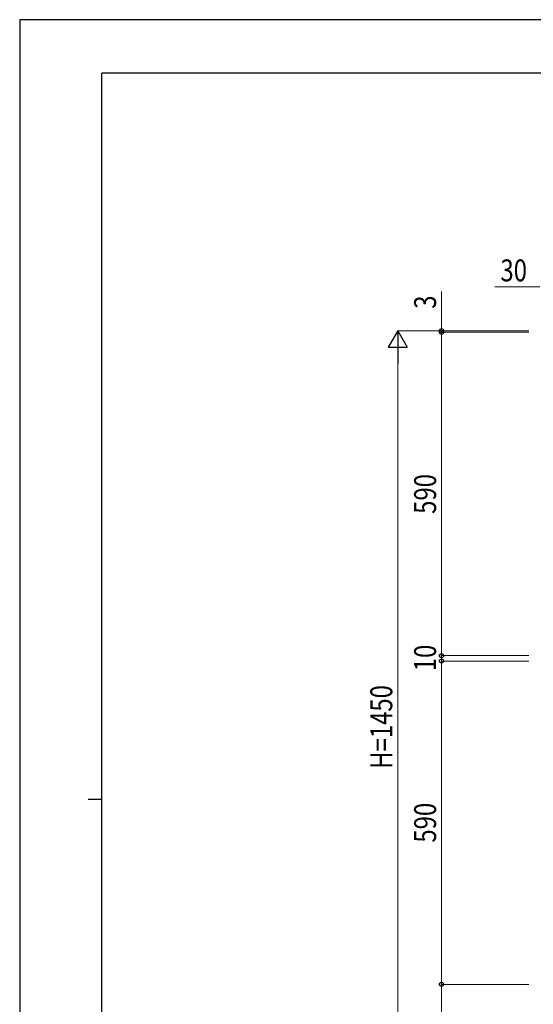
# Model space of a CAD drawing. Units: millimetres. Extents: x 0 to 4205, y 0 to 2970.
# Drawn here: x 0 to 938, y 1173 to 2970 of the extents above; entities that cross this region are included whole.
import ezdxf

# ---------------------------------------------------------------- set-up
doc = ezdxf.new("R2010")
doc.units = ezdxf.units.MM
doc.layers.add('YKK_D', color=6, linetype='Continuous', lineweight=13)
doc.layers.add('YKK_ZWAK', color=7, linetype='Continuous', lineweight=30)
doc.styles.add('text-b', font='extslim2.shx', dxfattribs={"width": 0.8, "bigfont": 'extfont2.shx'})

msp = doc.modelspace()

# ---------------------------------------------------------------- linework, layer by layer
at = {"layer": 'YKK_D'}
for p, q in [((950, 2482.5), (868.1, 2482.5)), ((770.5, 2402.5), (770.5, 2473.8)), ((930, 2402.5), (689.5, 2402.5)), ((930, 2402.5), (769.5, 2402.5)), ((930, 2399.5), (769.5, 2399.5)), ((930, 2399.5), (769.5, 2399.5)), ((770.5, 2399.5), (770.5, 2402.5)), ((770.5, 1809.5), (770.5, 2399.5)), ((770.5, 2399.5), (770.5, 2384.5)), ((690.5, 987.5), (690.5, 2367.5)), ((770.5, 1809.5), (770.5, 1824.5)), ((930, 1809.5), (769.5, 1809.5)), ((930, 1809.5), (769.5, 1809.5)), ((930, 1799.5), (769.5, 1799.5)), ((930, 1799.5), (769.5, 1799.5)), ((770.5, 1799.5), (770.5, 1809.5)), ((770.5, 1209.5), (770.5, 1799.5)), ((770.5, 1799.5), (770.5, 1784.5)), ((930, 1209.5), (769.5, 1209.5)), ((930, 1209.5), (769.5, 1209.5)), ((770.5, 952.5), (770.5, 1209.5))]:
    msp.add_line(p, q, dxfattribs=at)
at = {"layer": 'YKK_D', "lineweight": -2}
for p, q in [((690.5, 2402.5), (673, 2372.2)), ((690.5, 2402.5), (708, 2372.2)), ((690.5, 2402.5), (690.5, 2341.9)), ((673, 2372.2), (708, 2372.2))]:
    msp.add_line(p, q, dxfattribs=at)
at = {"layer": 'YKK_D', "linetype": 'ByBlock', "lineweight": -2}
for centre in [(770.5, 2402.5), (770.5, 2399.5), (770.5, 2399.5), (770.5, 1809.5), (770.5, 1809.5), (770.5, 1799.5), (770.5, 1799.5), (770.5, 1209.5), (770.5, 1209.5)]:
    msp.add_circle(centre, 3.75, dxfattribs=at)
at = {"layer": 'YKK_ZWAK'}
for p, q in [((4205, 2970), (0, 2970)), ((0, 2970), (0, 0)), ((4050, 2872.5), (150, 2872.5)), ((150, 222.5), (150, 2872.5)), ((125, 1547.5), (150, 1547.5))]:
    msp.add_line(p, q, dxfattribs=at)

# ---------------------------------------------------------------- texts
at = {"layer": 'YKK_D', "style": 'text-b', "width": 0.8}
msp.add_text('30', height=40, dxfattribs=at).set_placement((878.1, 2492.5))
for s, p in [('3', (760.5, 2442.5)), ('590', (760.5, 2068.2)), ('10', (760.5, 1781)), ('H=1450', (680.5, 1602.8)), ('590', (760.5, 1468.2))]:
    msp.add_text(s, height=40, rotation=90, dxfattribs=at).set_placement(p)

doc.saveas('drawing.dxf')
